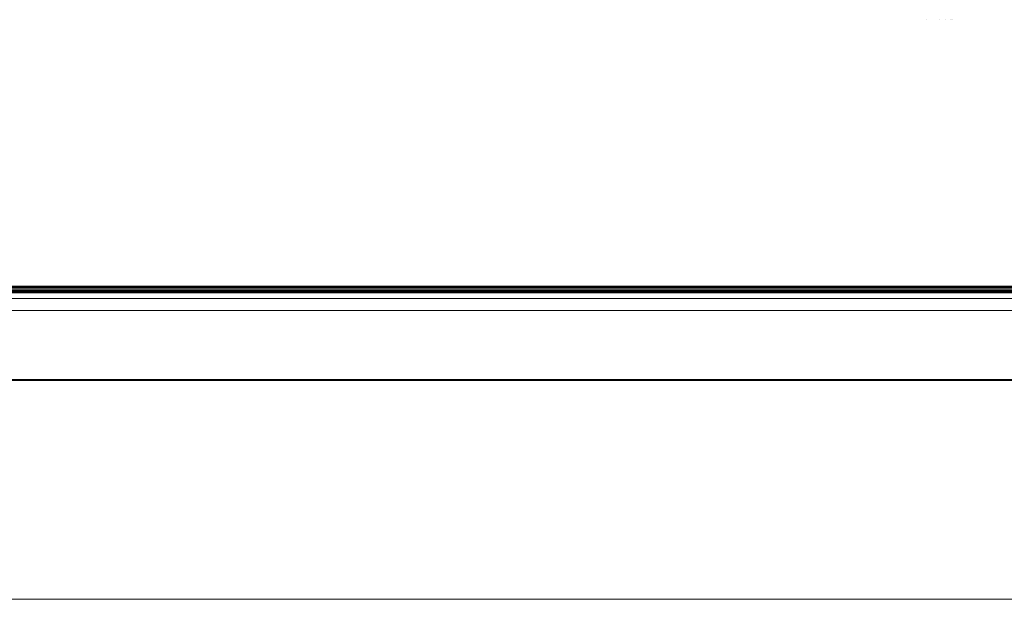
# Model space of a CAD drawing. Units: millimetres. Extents: x -7664 to 7697, y -744 to 4405.
# Drawn here: x -4797 to -4646, y 3125 to 3214 of the extents above; entities that cross this region are included whole.
import ezdxf

# ---------------------------------------------------------------- set-up
doc = ezdxf.new("R2010")
doc.units = ezdxf.units.MM
doc.header["$MEASUREMENT"] = 0
doc.layers.add('0_Pen_No__1', color=7, linetype='Continuous', lineweight=13)

msp = doc.modelspace()

# ---------------------------------------------------------------- linework, layer by layer
at = {"layer": '0_Pen_No__1', "linetype": 'Continuous'}
for p, q in [((-4658.19, 3213.51), (-4658.19, 3213.54)), ((-4656.19, 3213.51), (-4656.19, 3213.54)), ((-4655.36, 3213.51), (-4655.36, 3213.54)), ((-4654.63, 3213.51), (-4654.63, 3213.54)), ((-4654.39, 3213.51), (-4654.39, 3213.54)), ((-4654.19, 3213.51), (-4654.19, 3213.54)), ((-5260.69, 3172.74), (-4515.89, 3172.74)), ((-5260.69, 3172.69), (-4515.85, 3172.71)), ((-4515.79, 3172.68), (-5260.69, 3172.69)), ((-5260.69, 3172.63), (-4515.71, 3172.63)), ((-4515.61, 3172.56), (-5260.69, 3172.55)), ((-4515.26, 3172.35), (-5260.69, 3172.35)), ((-5260.69, 3172.15), (-4514.94, 3172.15)), ((-4514.69, 3172), (-5260.69, 3172)), ((-4514.5, 3171.88), (-5260.69, 3171.88)), ((-4624.72, 3171.78), (-5232.21, 3171.78)), ((-4624.95, 3171.73), (-5231.98, 3171.73)), ((-4625.07, 3171.7), (-5231.86, 3171.7)), ((-4500.07, 3170.84), (-5982.39, 3170.86)), ((-5986.64, 3169.01), (-4495.74, 3169.01)), ((-4499.74, 3158.45), (-5982.66, 3158.45)), ((-5982.64, 3158.42), (-4499.74, 3158.42)), ((-5982.64, 3158.39), (-4499.74, 3158.39)), ((-5982.64, 3158.36), (-4499.74, 3158.36)), ((-5982.64, 3158.32), (-4499.74, 3158.31)), ((-5982.64, 3158.28), (-4499.74, 3158.31)), ((-4499.74, 3124.79), (-5982.64, 3124.79))]:
    msp.add_line(p, q, dxfattribs=at)

doc.saveas('drawing.dxf')
